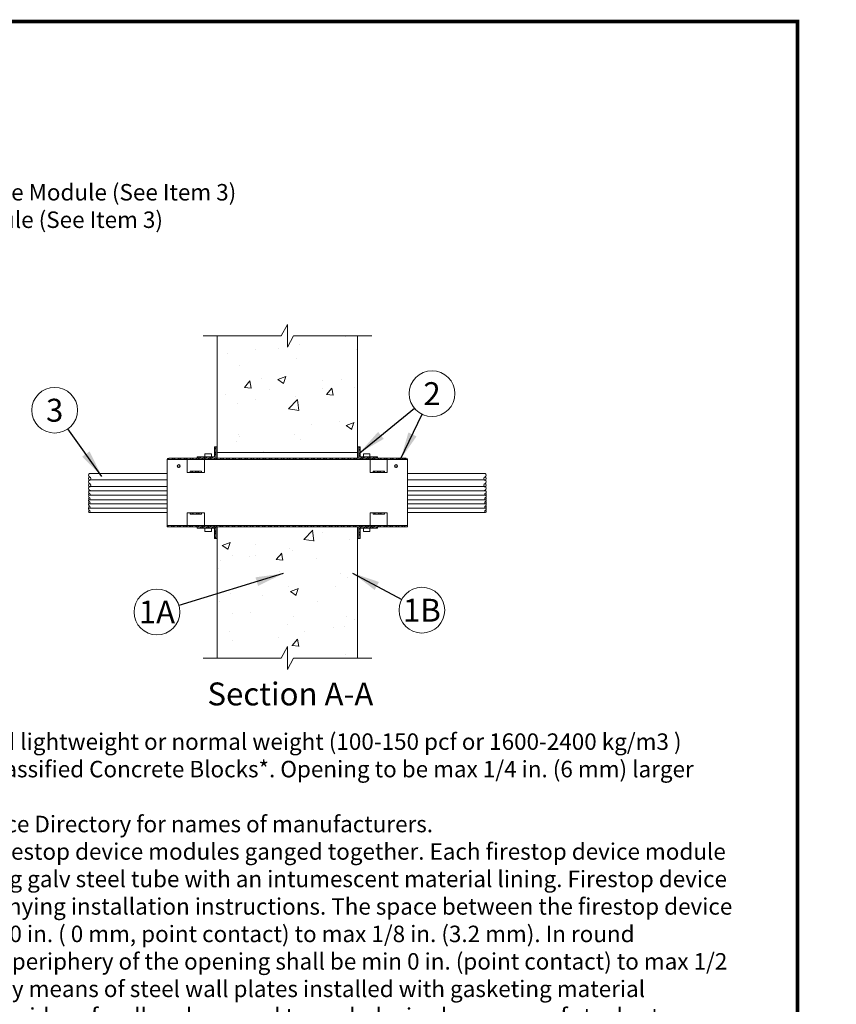
# Model space of a CAD drawing. Units: inches. Extents: x 0 to 152, y -41 to 36.
# Drawn here: x 57 to 62, y -23 to -18 of the extents above; entities that cross this region are included whole.
import ezdxf
from ezdxf.enums import TextEntityAlignment as Align

# ---------------------------------------------------------------- set-up
doc = ezdxf.new("R2010")
doc.units = ezdxf.units.IN
doc.header["$MEASUREMENT"] = 0
doc.linetypes.add('DASHED', pattern=[0.75, 0.5, -0.25])
doc.layers.add('Assembly', color=7, linetype='Continuous', lineweight=20)
doc.layers.add('heavy @ 1', color=7, linetype='DASHED', lineweight=25)
doc.styles.add('barcode', font='IDAutomationC128M.ttf', dxfattribs={"height": 0.4})
doc.styles.get("Standard").update_dxf_attribs({"font": 'ARIAL.TTF'})
doc.styles.add('STI Dimension Text', font='ARIAL.TTF', dxfattribs={"height": 0.18})
doc.styles.add('style1', font='ARIAL.TTF', dxfattribs={"height": 0.1})
doc.dimstyles.new('STI Dimension Style', dxfattribs={"dimtxt": 0.5, "dimasz": 1, "dimexe": 0.18, "dimexo": 0.0625, "dimgap": 0.09, "dimtad": 0, "dimtih": 1, "dimtoh": 1, "dimdec": 4, "dimzin": 0, "dimdsep": 46, "dimtxsty": 'STI Dimension Text', "dimcen": 0, "dimadec": 0, "dimazin": 0, "dimtfac": 1, "dimtdec": 4, "dimtofl": 0, "dimtmove": 0, "dimatfit": 3, "dimfxl": 1, "dimtolj": 1, "dimtzin": 0, "dimarcsym": 0})

# ---------------------------------------------------------------- blocks, each defined once
blk = doc.blocks.new('tbinsert')
at = {"linetype": 'Continuous'}
for p, q in [((0, 10.3857), (7.8857, 10.3857)), ((7.8857, 10.3857), (7.8857, 0))]:
    blk.add_line(p, q, dxfattribs=at)
at = {"linetype": 'Continuous', "lineweight": -3}
blk.add_line((7.8857, 10.3857), (7.5827, 10.3857), dxfattribs=at)
at = {"linetype": 'Continuous', "lineweight": -3, "const_width": 0.02}
blk.add_lwpolyline([(0, 0), (7.8857, 0), (7.8857, 10.3857), (0, 10.3857), (0, 0)], dxfattribs=at)
at = {"linetype": 'Continuous', "lineweight": -3, "style": 'barcode'}
blk.add_attdef('BAR', text='', height=0.5, dxfattribs=at).set_placement((7.7757, 10.2057), align=Align.TOP_RIGHT)
at = {"linetype": 'Continuous', "lineweight": -3}
blk.add_attdef('CARDNO', text='', height=0.085, dxfattribs=at).set_placement((7.5395, 0.1481), align=Align.BOTTOM_CENTER)
at = {"linetype": 'Continuous'}
for tag, p in [('1', (7.5667, 0.0875)), ('2', (7.8032, 0.0873))]:
    blk.add_attdef(tag, text='', height=0.07, dxfattribs=at).set_placement(p, align=Align.MIDDLE_CENTER)
blk = doc.blocks.new('*U160')
at = {"layer": 'Assembly', "color": 7, "linetype": 'Continuous', "lineweight": -3, "ltscale": 0.03}
blk.add_blockref('tbinsert', (0, 0), dxfattribs=at)
blk = doc.blocks.new('WJ3098')
at = {"layer": 'Assembly'}
h = blk.add_hatch(dxfattribs=at)
h.set_pattern_fill('AR-CONC', color=256, scale=0.0625, style=0)
h.set_pattern_definition([(50, (2.96018, 7.8523), (0.44829, -0.03922), [0.046875, -0.515625]), (355, (2.96018, 7.8523), (-0.08672, 0.47012), [0.0375, -0.4125]), (100.451, (2.99753, 7.84903), (0.36157, 0.4309), [0.03984, -0.438214]), (46.184, (2.9602, 7.9773), (0.66703, -0.10345), [0.07031, -0.77344]), (96.636, (3.01576, 7.9687), (0.58416, 0.60882), [0.05976, -0.65732]), (351.184, (2.9602, 7.9773), (0.58416, 0.60882), [0.05625, -0.61875]), (21, (3.02268, 7.94605), (0.373067, -0.251637), [0.046875, -0.515625]), (326, (3.02268, 7.94605), (0.15207, 0.45322), [0.0375, -0.4125]), (71.451, (3.05377, 7.9251), (0.52514, 0.20158), [0.03984, -0.438214]), (37.5, (2.96018, 7.8523), (0.0076, 0.208059), [0, -0.4075, 0, -0.41875, 0, -0.414062]), (7.5, (2.96018, 7.8523), (0.164418, 0.246507), [0, -0.23875, 0, -0.398125, 0, -0.157812]), (327.5, (2.8208, 7.8523), (0.333639, -0.014097), [0, -0.15625, 0, -0.4875, 0, -0.646875]), (317.5, (2.7583, 7.8523), (0.36449, 0.062566), [0, -0.203125, 0, -0.32375, 0, -0.459375])])
h.paths.add_polyline_path([(5.4814, 8.0316), (5.4814, 8.0628), (5.4814, 8.6689), (5.1329, 8.6689), (5.0986, 8.6064), (5.0986, 8.7314), (5.0643, 8.6689), (4.7158, 8.6689), (4.7158, 8.0316)])
h.paths.add_polyline_path([(4.7158, 7.6253), (4.7158, 7.5628), (4.7158, 6.9087), (5.0643, 6.9087), (5.0986, 6.9712), (5.0986, 6.8462), (5.1329, 6.9087), (5.4814, 6.9087), (5.4814, 7.6253), (5.3252, 7.6253)])
h = blk.add_hatch(dxfattribs=at)
h.set_pattern_fill('STEEL', color=256, scale=0.1875, style=0)
h.set_pattern_definition([(45, (3.765986, 7.929994), (-0.01657282, 0.01657282), []), (45, (3.765986, 7.941713), (-0.01657282, 0.01657282), [])])
h.paths.add_polyline_path([(4.5517, 8.0003), (4.4501, 8.0003, 0.400106), (4.4424, 7.9929), (4.5517, 7.9929)])
h.paths.add_polyline_path([(4.6455, 8.0003), (4.6059, 8.0003), (4.5517, 8.0003), (4.5517, 7.9929), (4.6455, 7.9929)])
h.paths.add_polyline_path([(4.6299, 7.9304), (4.5674, 7.9304), (4.5674, 7.9231), (4.5688, 7.9231), (4.6299, 7.9231)])
h.paths.add_polyline_path([(4.6299, 7.7026), (4.5674, 7.7026), (4.5674, 7.6952), (4.6299, 7.6952)])
h.paths.add_polyline_path([(4.5517, 7.6327), (4.4424, 7.6327), (4.4424, 7.6253), (4.5517, 7.6253)])
h.paths.add_polyline_path([(4.6455, 7.6327), (4.5517, 7.6327), (4.5517, 7.6253), (4.6455, 7.6253)])
h.paths.add_polyline_path([(4.708, 7.6253), (4.6059, 7.6253), (4.6059, 7.6179), (4.7006, 7.6179), (4.7006, 7.5628), (4.708, 7.5628)])
h.paths.add_polyline_path([(5.5503, 7.6327), (4.6455, 7.6327), (4.6455, 7.6253), (4.708, 7.6253), (4.7158, 7.6253), (5.5503, 7.6253)])
h.paths.add_polyline_path([(5.5503, 8.0003), (5.4892, 8.0003), (5.4814, 8.0003), (4.6455, 8.0003), (4.6455, 7.9929), (4.6592, 7.9929), (5.5503, 7.9929)])
h.paths.add_polyline_path([(4.708, 8.0628), (4.7006, 8.0628), (4.7006, 8.0077), (4.6059, 8.0077), (4.6059, 8.0003), (4.708, 8.0003)])
h.paths.add_polyline_path([(5.4966, 8.0628), (5.4892, 8.0628), (5.4892, 8.0003), (5.5914, 8.0003), (5.5914, 8.0077), (5.4966, 8.0077)])
h.paths.add_polyline_path([(5.644, 8.0003), (5.5503, 8.0003), (5.5503, 7.9929), (5.644, 7.9929)])
h.paths.add_polyline_path([(5.6299, 7.9304), (5.5674, 7.9304), (5.5674, 7.9231), (5.6299, 7.9231)])
h.paths.add_polyline_path([(5.7471, 8.0003), (5.644, 8.0003), (5.644, 7.9929), (5.7549, 7.9929, 0.400106)])
h.paths.add_polyline_path([(5.644, 7.6327), (5.5503, 7.6327), (5.5503, 7.6253), (5.5914, 7.6253), (5.644, 7.6253)])
h.paths.add_polyline_path([(5.5914, 7.6253), (5.4892, 7.6253), (5.4892, 7.5628), (5.4966, 7.5628), (5.4966, 7.6179), (5.5914, 7.6179)])
h.paths.add_polyline_path([(5.6299, 7.7026), (5.5674, 7.7026), (5.5674, 7.6952), (5.6299, 7.6952)])
h.paths.add_polyline_path([(5.7549, 7.6327), (5.644, 7.6327), (5.644, 7.6253), (5.7549, 7.6253)])
h = blk.add_hatch(dxfattribs=at)
h.set_pattern_fill('DOTS', color=256, scale=0.125, style=0)
h.set_pattern_definition([(0, (3.765986, 7.929994), (0.00390625, 0.0078125), [0, -0.0078125])])
h.paths.add_polyline_path([(4.7158, 8.0628), (4.708, 8.0628), (4.708, 8.0003), (4.7158, 8.0003)])
h.paths.add_polyline_path([(4.7158, 7.6253), (4.708, 7.6253), (4.708, 7.5628), (4.7158, 7.5628)])
h.paths.add_polyline_path([(5.4892, 7.6253), (5.4814, 7.6253), (5.4814, 7.5628), (5.4892, 7.5628)])
h.paths.add_polyline_path([(5.4892, 8.0628), (5.4814, 8.0628), (5.4814, 8.0003), (5.4892, 8.0003)])
for p, q in [((5.0643, 8.6689), (5.0986, 8.7314)), ((5.0986, 8.6064), (5.0986, 8.7314)), ((4.6377, 8.6689), (5.0643, 8.6689)), ((4.7158, 8.6689), (4.7158, 8.0316)), ((5.1329, 8.6689), (5.0986, 8.6064)), ((5.1329, 8.6689), (5.5596, 8.6689)), ((5.4814, 8.6689), (5.4814, 8.0316)), ((4.6481, 8.0096), (4.6481, 8.0252)), ((4.6831, 8.0252), (4.6481, 8.0252)), ((4.6831, 8.0096), (4.6831, 8.0252)), ((4.7006, 8.0628), (4.7006, 8.0077)), ((4.7006, 8.0628), (4.7006, 8.0077)), ((4.708, 8.0628), (4.7006, 8.0628)), ((4.708, 8.0628), (4.7006, 8.0628)), ((4.708, 8.0003), (4.708, 8.0628)), ((4.708, 8.0628), (4.708, 8.0003)), ((4.708, 8.0628), (4.708, 8.0003)), ((4.708, 8.0628), (4.7158, 8.0628)), ((4.7158, 8.0628), (4.7158, 8.0003)), ((5.4814, 8.0316), (4.7158, 8.0316)), ((5.4814, 8.0628), (5.4814, 8.0003)), ((5.4892, 8.0628), (5.4814, 8.0628)), ((5.4892, 8.0628), (5.4892, 8.0003)), ((5.4892, 8.0628), (5.4892, 8.0003)), ((5.4892, 8.0003), (5.4892, 8.0628)), ((5.4892, 8.0628), (5.4966, 8.0628)), ((5.4892, 8.0628), (5.4966, 8.0628)), ((5.4966, 8.0628), (5.4966, 8.0077)), ((5.4966, 8.0628), (5.4966, 8.0077)), ((5.5141, 8.0096), (5.5141, 8.0252)), ((5.5141, 8.0252), (5.5491, 8.0252)), ((5.5491, 8.0096), (5.5491, 8.0252)), ((5.7549, 7.9929), (4.4424, 7.9929)), ((4.4424, 7.6253), (4.4424, 7.9926)), ((4.4424, 7.9852), (4.4424, 7.9304)), ((5.7471, 8.0003), (4.4501, 8.0003)), ((4.6592, 7.9929), (4.4501, 7.9929)), ((4.5517, 8.0003), (4.5517, 7.9231)), ((4.7006, 8.0077), (4.6059, 8.0077)), ((4.7006, 8.0077), (4.6059, 8.0077)), ((4.6059, 8.0077), (4.6059, 8.0003)), ((4.6059, 8.0077), (4.6059, 8.0003)), ((4.6059, 8.0003), (4.708, 8.0003)), ((4.6059, 8.0003), (4.708, 8.0003)), ((4.6455, 8.0003), (4.6455, 7.9231)), ((4.7158, 8.0003), (4.708, 8.0003)), ((5.4814, 8.0003), (5.4892, 8.0003)), ((5.5914, 8.0003), (5.4892, 8.0003)), ((5.5914, 8.0003), (5.4892, 8.0003)), ((5.4966, 8.0077), (5.5914, 8.0077)), ((5.4966, 8.0077), (5.5914, 8.0077)), ((5.5503, 8.0003), (5.5503, 7.9231)), ((5.5914, 8.0077), (5.5914, 8.0003)), ((5.5914, 8.0077), (5.5914, 8.0003)), ((5.644, 8.0003), (5.644, 7.9231)), ((5.7549, 7.9926), (5.7549, 7.6253)), ((5.7549, 7.9852), (5.7549, 7.9304)), ((4.4424, 7.9178), (4.0182, 7.9178)), ((4.5517, 7.9231), (4.5688, 7.9231)), ((4.6299, 7.9304), (4.5674, 7.9304)), ((4.5674, 7.9304), (4.5674, 7.9231)), ((4.6299, 7.9231), (4.5674, 7.9231)), ((4.6299, 7.9304), (4.6299, 7.9231)), ((4.6455, 7.9231), (4.6299, 7.9231)), ((5.5503, 7.9231), (5.5674, 7.9231)), ((5.5674, 7.9304), (5.5674, 7.9231)), ((5.6299, 7.9304), (5.5674, 7.9304)), ((5.6299, 7.9231), (5.5674, 7.9231)), ((5.6299, 7.9304), (5.6299, 7.9231)), ((5.644, 7.9231), (5.6299, 7.9231)), ((5.7549, 7.9178), (6.179, 7.9178)), ((4.4424, 7.8817), (4.0182, 7.8817)), ((5.7549, 7.8817), (6.179, 7.8817)), ((4.4424, 7.8223), (4.0135, 7.8223)), ((4.4424, 7.7983), (4.016, 7.7983)), ((4.4424, 7.8457), (4.0182, 7.8457)), ((5.7549, 7.8457), (6.179, 7.8457)), ((5.7549, 7.8223), (6.1812, 7.8223)), ((5.7549, 7.7983), (6.1812, 7.7983)), ((4.4424, 7.7726), (4.016, 7.7726)), ((4.4424, 7.7508), (4.016, 7.7508)), ((5.7549, 7.7726), (6.1812, 7.7726)), ((5.7549, 7.7508), (6.1812, 7.7508)), ((4.4424, 7.7272), (4.016, 7.7272)), ((4.4424, 7.7035), (4.016, 7.7035)), ((4.5517, 7.6253), (4.5517, 7.7026)), ((4.5674, 7.7026), (4.5517, 7.7026)), ((4.6299, 7.7026), (4.5674, 7.7026)), ((4.5674, 7.6952), (4.5674, 7.7026)), ((4.6299, 7.6952), (4.5674, 7.6952)), ((4.6299, 7.6952), (4.6299, 7.7026)), ((4.6299, 7.7026), (4.6455, 7.7026)), ((4.6455, 7.6253), (4.6455, 7.7026)), ((5.5503, 7.6253), (5.5503, 7.7026)), ((5.5503, 7.7026), (5.5674, 7.7026)), ((5.5674, 7.6952), (5.5674, 7.7026)), ((5.6299, 7.7026), (5.5674, 7.7026)), ((5.6299, 7.6952), (5.5674, 7.6952)), ((5.6299, 7.7026), (5.644, 7.7026)), ((5.6299, 7.6952), (5.6299, 7.7026)), ((5.644, 7.6253), (5.644, 7.7026)), ((5.7549, 7.7272), (6.1812, 7.7272)), ((5.7549, 7.7035), (6.1812, 7.7035)), ((4.4424, 7.6327), (5.7549, 7.6327)), ((4.4424, 7.6253), (5.7549, 7.6253)), ((4.6059, 7.6253), (4.708, 7.6253)), ((4.6059, 7.6253), (4.708, 7.6253)), ((4.6059, 7.6253), (4.708, 7.6253)), ((4.6059, 7.6253), (4.708, 7.6253)), ((4.6059, 7.6179), (4.6059, 7.6253)), ((4.6059, 7.6179), (4.6059, 7.6253)), ((4.7006, 7.6179), (4.6059, 7.6179)), ((4.7006, 7.6179), (4.6059, 7.6179)), ((4.6481, 7.6161), (4.6481, 7.6004)), ((4.6831, 7.6004), (4.6481, 7.6004)), ((4.6831, 7.6161), (4.6831, 7.6004)), ((4.7006, 7.5628), (4.7006, 7.6179)), ((4.7006, 7.5628), (4.7006, 7.6179)), ((4.7158, 7.6253), (4.708, 7.6253)), ((4.708, 7.6253), (4.708, 7.5628)), ((4.708, 7.5628), (4.708, 7.6253)), ((4.708, 7.5628), (4.708, 7.6253)), ((4.7158, 7.6253), (4.7158, 6.9087)), ((4.8721, 7.6253), (4.7158, 7.6253)), ((4.7158, 7.5628), (4.7158, 7.6253)), ((5.4814, 7.6253), (5.3252, 7.6253)), ((5.4814, 7.6253), (5.4814, 6.9087)), ((5.4814, 7.6253), (5.4892, 7.6253)), ((5.4814, 7.5628), (5.4814, 7.6253)), ((5.5914, 7.6253), (5.4892, 7.6253)), ((5.5914, 7.6253), (5.4892, 7.6253)), ((5.5914, 7.6253), (5.4892, 7.6253)), ((5.5914, 7.6253), (5.4892, 7.6253)), ((5.5914, 7.6253), (5.4892, 7.6253)), ((5.5914, 7.6253), (5.4892, 7.6253)), ((5.4892, 7.5628), (5.4892, 7.6253)), ((5.4892, 7.5628), (5.4892, 7.6253)), ((5.4892, 7.6253), (5.4892, 7.5628)), ((5.4966, 7.6179), (5.5914, 7.6179)), ((5.4966, 7.6179), (5.5914, 7.6179)), ((5.4966, 7.5628), (5.4966, 7.6179)), ((5.4966, 7.5628), (5.4966, 7.6179)), ((5.5141, 7.6161), (5.5141, 7.6004)), ((5.5141, 7.6004), (5.5491, 7.6004)), ((5.5491, 7.6161), (5.5491, 7.6004)), ((5.5914, 7.6179), (5.5914, 7.6253)), ((5.5914, 7.6179), (5.5914, 7.6253)), ((4.708, 7.5628), (4.7006, 7.5628)), ((4.708, 7.5628), (4.7006, 7.5628)), ((4.708, 7.5628), (4.7158, 7.5628)), ((5.4892, 7.5628), (5.4814, 7.5628)), ((5.4892, 7.5628), (5.4966, 7.5628)), ((5.4892, 7.5628), (5.4966, 7.5628)), ((5.0643, 6.9087), (5.0986, 6.9712)), ((5.0986, 6.8462), (5.0986, 6.9712)), ((4.6377, 6.9087), (5.0643, 6.9087)), ((5.1329, 6.9087), (5.0986, 6.8462)), ((5.1329, 6.9087), (5.5596, 6.9087))]:
    blk.add_line(p, q, dxfattribs=at)
for centre, radius in [((5.8891, 8.3531), 0.125), ((3.827, 8.2625), 0.125), ((4.5049, 7.9574), 0.0079), ((4.5049, 7.9574), 0.00694), ((5.6924, 7.9574), 0.0079), ((5.6924, 7.9574), 0.00694), ((4.3858, 7.1604), 0.125), ((5.8336, 7.1704), 0.125)]:
    blk.add_circle(centre, radius, dxfattribs=at)
for centre, radius, start, end in [((4.4501, 7.9926), 0.00775, 90, 180), ((4.6462, 8.0096), 0.00187, 270, 360), ((4.685, 8.0096), 0.00187, 180, 270), ((5.5122, 8.0096), 0.00187, 270, 0), ((5.551, 8.0096), 0.00187, 180, 270), ((5.7471, 7.9926), 0.00775, 0, 90), ((4.0224, 7.9081), 0.0105, 113.2985, 246.7015), ((6.1748, 7.9081), 0.0105, 293.2985, 66.7015), ((4.0224, 7.8888), 0.0105, 113.2985, 246.7015), ((4.0224, 7.8721), 0.0105, 113.2985, 246.7015), ((4.0224, 7.8528), 0.0105, 113.2985, 246.7015), ((4.0141, 7.8888), 0.0105, 293.2985, 66.7015), ((4.0141, 7.8528), 0.0105, 293.2985, 66.7015), ((6.1831, 7.8888), 0.0105, 113.2985, 246.7015), ((6.1831, 7.8528), 0.0105, 113.2985, 246.7015), ((6.1748, 7.8888), 0.0105, 293.2985, 66.7015), ((6.1748, 7.8721), 0.0105, 293.2985, 66.7015), ((6.1748, 7.8528), 0.0105, 293.2985, 66.7015), ((4.0188, 7.8159), 0.007, 113.2985, 246.7015), ((4.0188, 7.803), 0.007, 113.2985, 246.7015), ((4.0188, 7.7919), 0.007, 113.2985, 246.7015), ((4.0224, 7.836), 0.0105, 113.2985, 246.7015), ((4.0224, 7.8168), 0.0105, 113.2985, 148.156), ((4.0133, 7.803), 0.007, 293.2985, 66.7015), ((4.0141, 7.8168), 0.0105, 31.844, 66.7015), ((6.1831, 7.8168), 0.0105, 113.2985, 148.156), ((6.184, 7.803), 0.007, 113.2985, 246.7015), ((6.1748, 7.836), 0.0105, 293.2985, 66.7015), ((6.1748, 7.8168), 0.0105, 31.844, 66.7015), ((6.1784, 7.8159), 0.007, 293.2985, 66.7015), ((6.1784, 7.803), 0.007, 293.2985, 66.7015), ((6.1784, 7.7919), 0.007, 293.2985, 66.7015), ((4.0188, 7.779), 0.007, 113.2985, 246.7015), ((4.0188, 7.7701), 0.007, 140.6057, 246.7015), ((4.0188, 7.7573), 0.007, 113.2985, 246.7015), ((4.0188, 7.7464), 0.007, 129.3686, 246.7015), ((4.0133, 7.779), 0.007, 293.2985, 66.7015), ((4.0133, 7.7573), 0.007, 293.2985, 66.7015), ((6.184, 7.779), 0.007, 113.2985, 246.7015), ((6.184, 7.7573), 0.007, 113.2985, 246.7015), ((6.1784, 7.779), 0.007, 293.2985, 66.7015), ((6.1784, 7.7701), 0.007, 293.2985, 39.3943), ((6.1784, 7.7573), 0.007, 293.2985, 66.7015), ((6.1784, 7.7464), 0.007, 293.2985, 50.6314), ((4.0188, 7.7336), 0.007, 113.2985, 246.7015), ((4.0188, 7.7227), 0.007, 129.1215, 246.7015), ((4.0188, 7.7099), 0.007, 113.2985, 246.7015), ((4.0133, 7.7336), 0.007, 293.2985, 66.7015), ((4.0133, 7.7099), 0.007, 293.2985, 66.7015), ((6.184, 7.7336), 0.007, 113.2985, 246.7015), ((6.184, 7.7099), 0.007, 113.2985, 246.7015), ((6.1784, 7.7336), 0.007, 293.2985, 66.7015), ((6.1784, 7.7227), 0.007, 293.2985, 50.8785), ((6.1784, 7.7099), 0.007, 293.2985, 66.7015), ((4.6462, 7.6161), 0.00187, 0, 90), ((4.685, 7.6161), 0.00187, 90, 180), ((5.5122, 7.6161), 0.00187, 360, 90), ((5.551, 7.6161), 0.00187, 90, 180)]:
    blk.add_arc(centre, radius, start, end, dxfattribs=at)
blk.add_blockref('*U160', (0, 0))
at = {"layer": 'Assembly', "style": 'STI Dimension Text'}
for s, p in [('2', (5.8891, 8.3531)), ('3', (3.827, 8.2625)), ('1A', (4.3858, 7.1604)), ('1B', (5.8336, 7.1704))]:
    blk.add_text(s, height=0.125, dxfattribs=at).set_placement(p, align=Align.MIDDLE_CENTER)
at = {"layer": 'Assembly', "insert": (5.115, 6.7129), "char_height": 0.125, "width": 2.834913, "attachment_point": 5, "style": 'STI Dimension Text'}
blk.add_mtext('{\\fArial|b1|i0|c0|p34;Section A-A}', dxfattribs=at)
at = {"layer": 'heavy @ 1', "linetype": 'Continuous'}
note = blk.add_mtext_dynamic_manual_height_columns('\\pi2.7854;{\\fArial|b1|i0|c0|p34;\\H1.2x;\\LSystem No. W-J-3098\\P\\pi2.6521;\\fArial|b0|i0|c0|p34;\\H0.75x;\\lF Ratings - 2 and 4 Hr (See Item 3) \\P\\pi2.596;T Ratings - 3/4 and 1 Hr (See Item 3)\\P\\pi1.4041;L Rating At Ambient - Less Than 1, 1.3, 4 or 7 CFM/Device Module (See Item 3)\\P\\pi1.5963;L Rating At 400 F - Less Than 1, 2 or 3 CFM/Device Module (See Item 3)\\P\\pi3.6265;\\P\\P\\P\\P\\P\\P\\P\\P\\P\\P\\P\\P\\P\\P\\P\\P\\P\\P\\pi-0.3,l0.3;1. ^I\\fArial|b1|i0|c0|p34;Wall Assembly -\\fArial|b0|i0|c0|p34; Min 6 in. (152 mm) thick reinforced lightweight or normal weight (100-150 pcf or 1600-2400 kg/m3 ) concrete wall. Wall may also be constructed of any UL Classified \\fArial|b1|i0|c0|p34;Concrete Blocks*.\\fArial|b0|i0|c0|p34; Opening to be max 1/4 in. (6 mm) larger than width and height dimensions of firestop device(s). \\P\\pi0.1875,l0.1125;See \\fArial|b1|i0|c0|p34;Concrete Blocks\\fArial|b0|i0|c0|p34; (CAZT) category in the Fire Resistance Directory for names of manufacturers.\\P\\pi-0.3,l0.3;2. ^I\\fArial|b1|i0|c0|p34;Firestop Device* -\\fArial|b0|i0|c0|p34; One, two, three, four or seven firestop device modules ganged together. Each firestop device module consists of a 3 by 3 by 10-1/2 in. (76 by 76 by 267 mm) long galv steel tube with an intumescent material lining. Firestop device modules to be installed in accordance with the accompanying installation instructions. The space between the firestop device module(s) and the periphery of the opening shall be min 0 in. ( 0 mm, point contact) to max 1/8 in. (3.2 mm). In round openings, the space between the firestop device and the periphery of the opening shall be min 0 in. (point contact) to max 1/2 in. (13 mm). Firestop device module(s) secured in place by means of steel wall plates installed with gasketing material supplied with product. Steel wall plates installed on both sides of wall and secured to each device by means of steel set screws provided with device. Each firestop device module is to be installed with ends projecting an equal distance beyond each surface of the wall assembly. As an option, devices may be cast or grouted into wall assembly. When device is cast or grouted in place, the steel wall plates are optional. \\P\\pi0;\\fArial|b1|i0|c0|p34;SPECIFIED TECHNOLOGIES INC\\fArial|b0|i0|c0|p34; - EZ PATH Series 33 Fire Rated Pathway \\P\\pi-0.3;2A. ^I\\fArial|b1|i0|c0|p34;Firestop Device* - Extension Module -\\fArial|b0|i0|c0|p34; (Optional, Not Shown) - Module attached to ends of 3 by 3 by 10-1/2 in. (76 by 76 by 267 mm) long firestop device (Item 3) to increase its length to facilitate installation in thicker walls. Each module consists of a 3 by 3 by 6 in. (76 by 76 by 152 mm) long galv steel tube with an intumescent material lining. Extension module to be installed in accordance with the accompanying installation instructions. When module is used, firestop device (Item 2) and extension module(s) secured in place by means of steel wall plates installed with gasketing material supplied with product. Steel wall plates installed on both sides of wall and secured to each device or extension module(s) by means of steel set screws provided with wall plates. Firestop device and extension module(s) assembly to be installed with ends projecting an equal distance beyond each surface of the wall assembly. \\P\\pi0;\\fArial|b1|i0|c0|p34;SPECIFIED TECHNOLOGIES INC\\fArial|b0|i0|c0|p34; - EZ PATH Extension \\P\\P}', width=7.252912, gutter_width=1.7686, heights=[8.8386, 0], dxfattribs=dict(at, insert=(0.3164, 9.9982), char_height=0.1, attachment_point=1, style='style1'))
for column, words in zip(note.columns.linked_columns, ['\\pl0.3;{\\H0.9x;\\P\\P\\P\\pi-0.3;3. ^I\\fArial|b1|i0|c0|p34;Cables -\\fArial|b0|i0|c0|p34; Within the loading area for each firestop device module, the cables may represent a 0 to 100 percent visual fill. Cable fill to be distributed at a uniform height across the width of the firestop device module. Cables to be rigidly supported on both sides of the wall assembly. Any combination of the following types of cables may be used: \\P\\pi-0.2,l0.5;A. ^IMax 400 pair No. 24 AWG (or smaller) copper conductor telecommunication cable with polyvinyl chloride (PVC) jacketing and insulation.\\PB. ^IMax 350 kcmil single copper conductor power cable with XLPE jacket and insulation \\PC. ^IMax 7/C No. 12 AWG copper conductor control cable with PVC or XLPE jacket and insulation. \\PD. ^IMax 3/C No. 10 AWG metal clad or armored cable with steel or aluminum jacket. \\PE. ^IMax 3/C No. 8 AWG NM cable (Romex) with PVC insulation and jacket. \\PF. ^IMax four pair No. 22 AWG (or smaller) copper conductor data cable with PVC or plenum rated jacketing and insulation.\\PG. ^IMax RG/U coaxial cable with fluorinated ethylene insulation and jacketing.\\PH. ^IOptical fiber cable with PVC or polyethylene (PE) jacket and insulation and having a max diam of 5/8 in. (16 mm).\\PI. ^I\\fArial|b1|i0|c0|p34;Optical Fiber Raceway+ -\\fArial|b0|i0|c0|p34; Max 1-1/2 in. (38 mm) diam (or smaller) optical fiber raceway ("innerduct") formed of either PVC or polyvinylidene fluoride (PVDF) with optical fiber cable fill. Raceways installed in accordance with the National Electrical Code (NFPA 70).\\P\\pi0;\\fArial|b1|i0|c0|p34;When Item 3A, 3B, 3C, 3D or 3E is used, the F Rating is 2 hr and the T Rating is 3/4 hr. When max 200 pair No. 24 AWG telecommunication cable is used or when Item 3F, 3G, 3H or 3I is used, the F Rating is 4 hr and the T Rating is 1 hr.\\fArial|b0|i0|c0|p34;\\P\\fArial|b1|i0|c0|p34;The L Rating for each empty firestop device module is less than 1 cfm at ambient and at 400F. When Item 3A is used, the L Rating for each firestop device module with 100 percent visual fill is 4 cfm at ambient and 3 cfm at 400F. When Item 3F is used, the L Rating for each firestop device module with 100 percent visual fill is 1.3 cfm at ambient and less than 1 cfm at 400F.When Item 3G or 3H is used, the L Rating for each firestop device module with 100 percent visual fill is 7 cfm at ambient and 2 cfm at 400F.\\fArial|b0|i0|c0|p34;\\P\\pi0.2,l0.3;+Bearing the UL Listing Mark \\P*Bearing the UL Classification Mark\\P\\pi0,l0;\\P}']):
    column.text = words
at = {"layer": 'Assembly'}
for points, override in [([(5.4936, 8.0303), (5.7923, 8.2741)], {"dimasz": 0.15}), ([(5.7172, 7.9952), (5.835, 8.2405)], {"dimasz": 0.15}), ([(4.0847, 7.9014), (3.8996, 8.1607)], {"dimasz": 0.15, "dimgap": 0.09, "dimtad": 0}), ([(5.0748, 7.37), (4.5054, 7.1968)], {"dimasz": 0.15}), ([(5.455, 7.3735), (5.7235, 7.2295)], {"dimasz": 0.15})]:
    blk.add_leader(points, dimstyle='STI Dimension Style', override=override, dxfattribs=at)

msp = doc.modelspace()

# ---------------------------------------------------------------- block references
msp.add_blockref('WJ3098', (53.5377, -28.5115))

doc.saveas('drawing.dxf')
